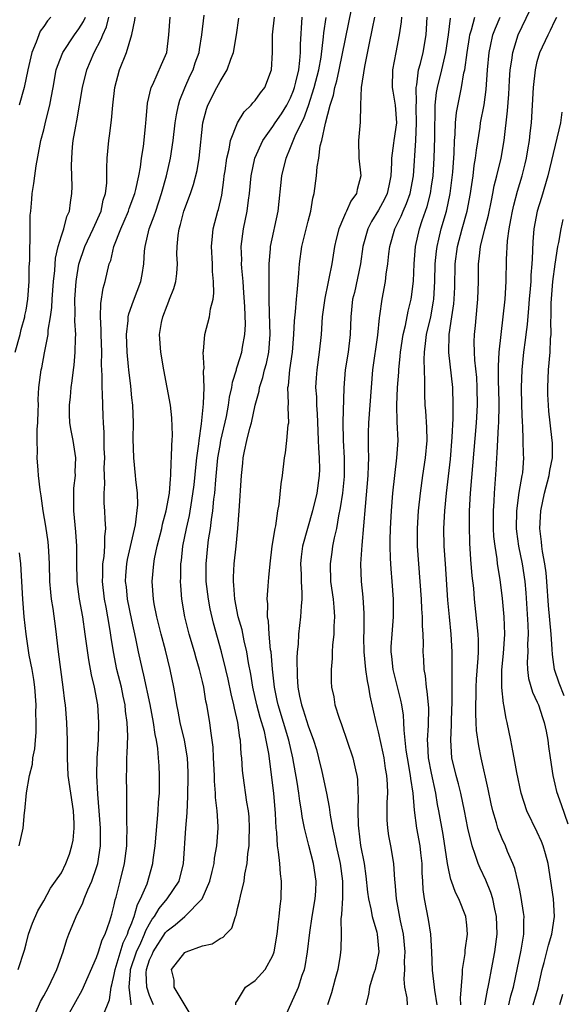
# Model space of a CAD drawing. Units: inches. Extents: x 2640000 to 2643000, y 1518000 to 1519098.
# Drawn here: x 2642218 to 2642280, y 1518155 to 1518267 of the extents above; entities that cross this region are included whole.
import ezdxf

# ---------------------------------------------------------------- set-up
doc = ezdxf.new("R2010")
doc.units = ezdxf.units.IN
doc.header["$MEASUREMENT"] = 0
doc.layers.add('LD26401518_2ft', color=92, linetype='Continuous')

msp = doc.modelspace()

# ---------------------------------------------------------------- linework, layer by layer
at = {"layer": 'LD26401518_2ft'}
for points, elevation in [([(2642248.39, 1518153.61), (2642249.89, 1518157), (2642250.33, 1518158.33), (2642250.59, 1518159), (2642250.67, 1518159.33), (2642250.94, 1518161), (2642251.18, 1518163.18), (2642251.46, 1518165), (2642251.81, 1518167), (2642251.86, 1518167.86), (2642251.92, 1518169), (2642251.61, 1518171), (2642251.07, 1518173.07), (2642250.59, 1518175), (2642250.33, 1518176.33), (2642250.26, 1518177), (2642250.07, 1518178.07), (2642249.96, 1518179), (2642249.77, 1518180.23), (2642249.28, 1518183), (2642248.8, 1518185), (2642247.58, 1518189), (2642247.49, 1518189.49), (2642247.17, 1518191), (2642246.94, 1518193.06), (2642246.79, 1518195), (2642246.74, 1518195.26), (2642246.58, 1518197), (2642246.51, 1518198.51), (2642246.4, 1518199), (2642246.44, 1518200.44), (2642246.36, 1518201), (2642246.48, 1518202.48), (2642246.49, 1518203), (2642246.55, 1518203.45), (2642246.68, 1518205), (2642246.91, 1518207), (2642247.24, 1518209), (2642247.32, 1518209.32), (2642247.57, 1518211), (2642247.72, 1518211.72), (2642247.93, 1518214.07), (2642248.08, 1518215), (2642248.31, 1518217), (2642248.43, 1518217.57), (2642248.6, 1518219), (2642248.75, 1518220.75), (2642248.8, 1518221), (2642248.72, 1518222.72), (2642248.78, 1518223.22), (2642248.71, 1518225), (2642248.77, 1518225.23), (2642248.91, 1518227), (2642249.21, 1518229), (2642249.39, 1518231), (2642249.45, 1518232.55), (2642249.56, 1518233.56), (2642249.66, 1518235), (2642249.76, 1518235.76), (2642249.86, 1518237), (2642249.95, 1518237.95), (2642250.01, 1518239), (2642250.3, 1518241), (2642251, 1518243.84), (2642251.3, 1518245), (2642251.53, 1518246.47), (2642251.7, 1518247), (2642251.95, 1518249), (2642252.02, 1518250.02), (2642252.2, 1518251), (2642252.38, 1518252.38), (2642252.56, 1518253), (2642252.95, 1518254.95), (2642253.48, 1518257), (2642253.87, 1518258.13), (2642254.02, 1518259), (2642254.24, 1518259.76), (2642254.52, 1518261), (2642255.96, 1518268.04)], 9546), ([(2642217.76, 1518229), (2642218.31, 1518231), (2642218.43, 1518231.57), (2642218.84, 1518233), (2642218.86, 1518233.14), (2642219, 1518233.78), (2642219.21, 1518235), (2642219.35, 1518237), (2642219.36, 1518238.64), (2642219.42, 1518239.42), (2642219.41, 1518241), (2642219.48, 1518241.48), (2642219.48, 1518244.52), (2642219.55, 1518245), (2642219.64, 1518246.36), (2642219.69, 1518247), (2642219.89, 1518248.11), (2642219.98, 1518249), (2642220.14, 1518250.14), (2642220.59, 1518252.59), (2642220.68, 1518253), (2642221, 1518254.23), (2642221.24, 1518255.24), (2642221.69, 1518257), (2642221.83, 1518257.83), (2642222.07, 1518259), (2642222.43, 1518261), (2642222.55, 1518261.45), (2642223.15, 1518263), (2642224.49, 1518265), (2642225, 1518265.66), (2642225.51, 1518266.49), (2642225.75, 1518267)], 9564), ([(2642218.09, 1518159), (2642218.8, 1518161.2), (2642219, 1518161.92), (2642219.27, 1518163), (2642219.74, 1518164.26), (2642220.35, 1518165.65), (2642221, 1518166.79), (2642221.78, 1518168.22), (2642222.35, 1518169), (2642223, 1518169.97), (2642223.51, 1518171), (2642223.92, 1518172.08), (2642224.2, 1518173), (2642224.33, 1518173.67), (2642224.47, 1518175), (2642224.46, 1518175.54), (2642224.38, 1518177), (2642224.06, 1518179), (2642223.78, 1518181), (2642223.69, 1518183), (2642223.69, 1518185), (2642223.63, 1518187), (2642223.47, 1518189), (2642223.41, 1518189.41), (2642223.22, 1518191), (2642222.67, 1518195), (2642222.37, 1518197.63), (2642222.06, 1518199.94), (2642221.88, 1518201), (2642221.8, 1518201.8), (2642221.71, 1518203), (2642221.66, 1518205), (2642221.57, 1518206.43), (2642221.56, 1518207), (2642221.5, 1518207.5), (2642221.25, 1518209.25), (2642220.94, 1518211), (2642220.72, 1518212.72), (2642220.6, 1518213.4), (2642220.41, 1518215), (2642220.38, 1518215.62), (2642220.25, 1518217), (2642220.31, 1518217.69), (2642220.24, 1518219), (2642220.25, 1518220.25), (2642220.33, 1518221), (2642220.38, 1518222.38), (2642220.39, 1518223), (2642220.38, 1518223.62), (2642220.46, 1518225), (2642220.71, 1518227), (2642220.77, 1518227.23), (2642221.08, 1518228.92), (2642221.11, 1518229.11), (2642221.49, 1518231), (2642221.51, 1518231.51), (2642221.77, 1518233), (2642221.92, 1518234.08), (2642221.96, 1518235), (2642222.12, 1518237), (2642222.26, 1518238.26), (2642222.35, 1518239.65), (2642222.65, 1518241), (2642223, 1518242.19), (2642223.28, 1518243), (2642223.63, 1518244.37), (2642223.92, 1518245), (2642224.03, 1518245.97), (2642224.19, 1518247), (2642224.21, 1518247.79), (2642224.14, 1518250.14), (2642224.17, 1518251), (2642224.27, 1518252.27), (2642224.35, 1518253), (2642224.64, 1518254.64), (2642224.76, 1518255.24), (2642225.38, 1518259), (2642225.88, 1518261), (2642226.72, 1518263), (2642227.52, 1518264.48), (2642227.7, 1518265), (2642228.12, 1518265.88), (2642228.4, 1518267)], 9562), ([(2642221.8, 1518267), (2642221.41, 1518266.59), (2642221, 1518265.94), (2642220.61, 1518265.39), (2642220.16, 1518264.16), (2642219.65, 1518263), (2642219.21, 1518261), (2642218.78, 1518259), (2642218.22, 1518257)], 9566), ([(2642220.03, 1518153.97), (2642220.65, 1518155.35), (2642221, 1518155.99), (2642221.53, 1518157), (2642222.48, 1518159), (2642223.19, 1518161), (2642223.61, 1518162.39), (2642223.84, 1518163), (2642224.67, 1518165), (2642225.45, 1518166.55), (2642225.6, 1518167), (2642226.01, 1518168.01), (2642226.46, 1518169), (2642227, 1518170.54), (2642227.14, 1518171), (2642227.45, 1518173), (2642227.44, 1518175), (2642227.29, 1518177), (2642227.12, 1518178.88), (2642227.02, 1518181), (2642227.08, 1518183), (2642227.22, 1518185), (2642227.27, 1518187), (2642227.12, 1518189), (2642226.75, 1518191), (2642226.41, 1518192.41), (2642226.11, 1518194.11), (2642225.72, 1518197), (2642225.43, 1518199), (2642225.07, 1518201), (2642224.81, 1518203), (2642224.76, 1518205.24), (2642224.77, 1518207), (2642224.64, 1518208.64), (2642224.4, 1518211), (2642224.43, 1518212.44), (2642224.42, 1518213), (2642224.43, 1518213.57), (2642224.61, 1518215), (2642224.58, 1518215.42), (2642224.65, 1518217), (2642224.33, 1518219), (2642224.11, 1518220.11), (2642223.98, 1518221), (2642223.93, 1518221.93), (2642223.94, 1518223), (2642224.05, 1518223.95), (2642224.13, 1518225), (2642224.24, 1518225.76), (2642224.38, 1518227), (2642224.46, 1518227.54), (2642224.58, 1518229), (2642224.59, 1518230.59), (2642224.63, 1518231), (2642224.53, 1518232.53), (2642224.57, 1518233.43), (2642224.54, 1518235), (2642224.69, 1518237), (2642224.73, 1518237.27), (2642225, 1518238.96), (2642225.67, 1518241), (2642226.62, 1518243), (2642227.5, 1518245), (2642227.75, 1518246.25), (2642228, 1518247), (2642228.16, 1518248.16), (2642228.17, 1518249), (2642228.15, 1518249.85), (2642228.2, 1518251), (2642228.38, 1518253), (2642228.48, 1518253.52), (2642228.7, 1518255.3), (2642228.83, 1518257), (2642229.05, 1518259), (2642229.61, 1518261), (2642230.4, 1518263), (2642230.99, 1518265.01), (2642231.34, 1518266.66), (2642231.37, 1518267)], 9560), ([(2642223.94, 1518154.06), (2642225.35, 1518156.65), (2642227, 1518160.35), (2642227.22, 1518161), (2642227.63, 1518162.37), (2642227.97, 1518163), (2642228.5, 1518164.5), (2642228.74, 1518165.26), (2642229, 1518166.33), (2642229.11, 1518166.89), (2642229.2, 1518167.2), (2642229.67, 1518169), (2642230.17, 1518171), (2642230.44, 1518173), (2642230.43, 1518173.57), (2642230.48, 1518175), (2642230.44, 1518175.56), (2642230.44, 1518178.44), (2642230.41, 1518179), (2642230.39, 1518181), (2642230.42, 1518181.58), (2642230.43, 1518183), (2642230.48, 1518183.52), (2642230.53, 1518185.47), (2642230.48, 1518187), (2642230.29, 1518188.29), (2642230.23, 1518189), (2642230, 1518190), (2642229.81, 1518191), (2642229.31, 1518193), (2642228.91, 1518195), (2642228.65, 1518196.65), (2642228.55, 1518197.45), (2642228.28, 1518199), (2642228.07, 1518200.07), (2642227.91, 1518201), (2642227.65, 1518203), (2642227.69, 1518203.69), (2642227.69, 1518205), (2642227.84, 1518205.84), (2642227.93, 1518207), (2642227.93, 1518208.07), (2642228.06, 1518209), (2642227.97, 1518210.03), (2642227.94, 1518211), (2642227.87, 1518211.87), (2642227.85, 1518213), (2642227.92, 1518214.08), (2642227.88, 1518215), (2642227.87, 1518215.87), (2642227.92, 1518217), (2642227.87, 1518218.13), (2642227.87, 1518219.87), (2642227.77, 1518221), (2642227.75, 1518221.75), (2642227.69, 1518223), (2642227.67, 1518224.33), (2642227.63, 1518225), (2642227.64, 1518226.36), (2642227.57, 1518227.57), (2642227.58, 1518229), (2642227.52, 1518231), (2642227.53, 1518231.53), (2642227.45, 1518233), (2642227.47, 1518234.53), (2642227.75, 1518236.25), (2642227.96, 1518237), (2642228.44, 1518239), (2642228.6, 1518239.4), (2642228.97, 1518241), (2642229.75, 1518243), (2642230.14, 1518243.86), (2642230.61, 1518245), (2642230.7, 1518245.3), (2642231.33, 1518247), (2642231.44, 1518247.44), (2642231.8, 1518249), (2642231.98, 1518249.98), (2642232.11, 1518251), (2642232.32, 1518252.32), (2642232.56, 1518254.56), (2642232.6, 1518255), (2642232.61, 1518255.39), (2642232.78, 1518257.22), (2642233.18, 1518259), (2642233.36, 1518259.36), (2642234.38, 1518261.63), (2642234.95, 1518263), (2642235.2, 1518265), (2642235.34, 1518267)], 9558), ([(2642227.76, 1518153.76), (2642228.45, 1518155.55), (2642228.65, 1518157), (2642228.73, 1518157.27), (2642229, 1518158.43), (2642229.09, 1518159), (2642230, 1518162), (2642230.51, 1518163), (2642230.6, 1518163.4), (2642231, 1518164.29), (2642231.17, 1518164.83), (2642231.27, 1518165), (2642231.63, 1518166.37), (2642231.99, 1518167), (2642232.72, 1518168.72), (2642233.39, 1518171), (2642233.43, 1518171.43), (2642233.65, 1518173), (2642234, 1518177), (2642234.04, 1518177.96), (2642234.12, 1518179), (2642234.15, 1518180.15), (2642234.15, 1518181), (2642234.08, 1518182.08), (2642234.04, 1518183), (2642233.95, 1518184.05), (2642233.8, 1518185), (2642233.64, 1518185.64), (2642233.45, 1518187), (2642233.06, 1518189.06), (2642232.36, 1518192.36), (2642232.19, 1518193), (2642231.75, 1518195), (2642231.46, 1518196.54), (2642231, 1518198.61), (2642230.52, 1518201), (2642230.38, 1518202.38), (2642230.29, 1518203), (2642230.33, 1518203.67), (2642230.43, 1518205), (2642230.52, 1518205.48), (2642231.42, 1518209.42), (2642231.67, 1518211.67), (2642231.63, 1518213), (2642231.44, 1518214.56), (2642231.42, 1518215), (2642231.21, 1518217), (2642231.16, 1518219.16), (2642231.19, 1518221), (2642231.1, 1518223), (2642231, 1518223.82), (2642230.87, 1518225.13), (2642230.65, 1518227), (2642230.63, 1518227.37), (2642230.47, 1518229), (2642230.4, 1518231), (2642230.58, 1518232.58), (2642230.59, 1518233), (2642230.65, 1518233.35), (2642231.17, 1518234.83), (2642232.01, 1518237), (2642232.18, 1518237.82), (2642232.36, 1518239), (2642232.44, 1518240.44), (2642232.52, 1518241), (2642232.97, 1518242.97), (2642233.54, 1518244.46), (2642233.7, 1518245), (2642234.37, 1518247), (2642234.92, 1518249), (2642235.38, 1518251), (2642235.7, 1518253), (2642235.93, 1518255), (2642236.07, 1518255.93), (2642236.29, 1518257), (2642236.44, 1518257.56), (2642237.02, 1518258.98), (2642237.63, 1518260.37), (2642237.94, 1518261), (2642238.2, 1518261.8), (2642238.62, 1518263), (2642238.66, 1518263.34), (2642238.93, 1518265), (2642239.21, 1518267.21)], 9556), ([(2642233.47, 1518155), (2642233, 1518156.04), (2642232.71, 1518157), (2642232.63, 1518158.63), (2642232.66, 1518159), (2642233, 1518160.08), (2642233.3, 1518160.7), (2642233.41, 1518161), (2642234.83, 1518163.17), (2642235, 1518163.39), (2642235.93, 1518164.07), (2642237.02, 1518165), (2642238.99, 1518167.01), (2642239.84, 1518169), (2642240.12, 1518170.12), (2642240.32, 1518171), (2642240.39, 1518171.61), (2642240.64, 1518173), (2642240.78, 1518175), (2642240.79, 1518175.21), (2642240.68, 1518177), (2642240.48, 1518178.48), (2642240.47, 1518179), (2642240.36, 1518180.36), (2642240.36, 1518181), (2642240.28, 1518183), (2642240.21, 1518184.21), (2642240.11, 1518185), (2642239.94, 1518186.06), (2642239.83, 1518187), (2642239.51, 1518189), (2642239.41, 1518189.41), (2642239.15, 1518191), (2642239, 1518191.64), (2642238.67, 1518193), (2642238.28, 1518194.28), (2642238.09, 1518195), (2642237.51, 1518197), (2642237.02, 1518199), (2642236.68, 1518201), (2642236.54, 1518202.54), (2642236.51, 1518203), (2642236.54, 1518203.46), (2642236.56, 1518205), (2642236.62, 1518205.38), (2642236.79, 1518207), (2642237.18, 1518209), (2642237.52, 1518210.48), (2642237.82, 1518212.18), (2642238.05, 1518213.95), (2642238.31, 1518216.31), (2642238.38, 1518217), (2642238.6, 1518218.6), (2642238.63, 1518219), (2642238.89, 1518220.89), (2642239.13, 1518223.13), (2642239.2, 1518225), (2642239.14, 1518226.86), (2642239.19, 1518227.19), (2642239.09, 1518229), (2642239.12, 1518229.12), (2642239.26, 1518231), (2642239.79, 1518233), (2642239.92, 1518233.92), (2642240.21, 1518235), (2642240.31, 1518235.69), (2642240.28, 1518237), (2642240.15, 1518238.15), (2642240.14, 1518239), (2642240.02, 1518241), (2642240.14, 1518242.14), (2642240.21, 1518243), (2642240.75, 1518245), (2642240.81, 1518245.19), (2642241.2, 1518246.8), (2642241.45, 1518248.55), (2642241.49, 1518249), (2642241.58, 1518249.58), (2642241.76, 1518251), (2642242.03, 1518252.03), (2642242.18, 1518253), (2642242.98, 1518255.02), (2642243.74, 1518256.26), (2642244.53, 1518257), (2642244.74, 1518257.26), (2642245, 1518257.54), (2642245.59, 1518258.41), (2642246.07, 1518259), (2642246.85, 1518261), (2642246.94, 1518263), (2642246.97, 1518264.97), (2642247.19, 1518267)], 9552), ([(2642238.17, 1518153), (2642235.78, 1518157), (2642235.78, 1518157.78), (2642235.5, 1518159), (2642237, 1518160.92), (2642237.16, 1518161), (2642239, 1518161.68), (2642240.1, 1518161.9), (2642241, 1518162.49), (2642241.36, 1518162.64), (2642241.65, 1518163), (2642242.34, 1518163.66), (2642242.74, 1518165), (2642242.83, 1518165.17), (2642243, 1518165.91), (2642243.23, 1518166.77), (2642243.31, 1518167.31), (2642243.73, 1518169), (2642243.81, 1518169.81), (2642244.07, 1518171), (2642244.15, 1518172.15), (2642244.29, 1518173), (2642244.32, 1518173.68), (2642244.36, 1518175), (2642244.29, 1518176.29), (2642244.22, 1518177), (2642244.05, 1518177.95), (2642243.61, 1518181), (2642243.56, 1518181.56), (2642243.47, 1518183), (2642243.41, 1518183.41), (2642243.32, 1518185), (2642243.26, 1518185.26), (2642243.03, 1518187), (2642242.63, 1518188.63), (2642242.58, 1518189), (2642242.26, 1518190.26), (2642241.92, 1518191.92), (2642241.67, 1518193), (2642241.17, 1518195), (2642240.27, 1518198.27), (2642239.9, 1518199.9), (2642239.69, 1518201), (2642239.44, 1518203), (2642239.44, 1518205), (2642239.63, 1518207), (2642239.71, 1518207.71), (2642239.91, 1518209), (2642240.03, 1518210.03), (2642240.2, 1518211), (2642240.31, 1518212.31), (2642240.4, 1518213), (2642240.51, 1518214.51), (2642240.76, 1518217), (2642241, 1518218.43), (2642241.11, 1518219), (2642241.72, 1518221.72), (2642241.96, 1518223), (2642242.09, 1518223.91), (2642242.34, 1518225), (2642242.41, 1518225.59), (2642242.86, 1518227), (2642242.88, 1518227.12), (2642243, 1518227.44), (2642243.47, 1518229), (2642243.55, 1518229.55), (2642243.82, 1518231), (2642243.88, 1518232.12), (2642243.81, 1518234.19), (2642243.72, 1518235.72), (2642243.62, 1518237), (2642243.48, 1518238.52), (2642243.45, 1518239), (2642243.46, 1518239.46), (2642243.4, 1518241), (2642243.65, 1518243), (2642244.08, 1518245), (2642244.24, 1518246.24), (2642244.36, 1518247), (2642244.55, 1518249), (2642244.96, 1518251), (2642245.85, 1518253), (2642247, 1518254.6), (2642247.25, 1518255), (2642247.96, 1518256.04), (2642248.57, 1518257), (2642249, 1518257.83), (2642249.33, 1518258.67), (2642249.45, 1518259), (2642249.61, 1518259.61), (2642249.93, 1518261), (2642250.07, 1518262.07), (2642250.12, 1518263), (2642250.12, 1518263.88), (2642250.32, 1518267)], 9550), ([(2642242.8, 1518155), (2642242.8, 1518155.2), (2642243, 1518155.47), (2642243.91, 1518157), (2642245, 1518157.75), (2642246.13, 1518159), (2642247, 1518160.57), (2642247.16, 1518161), (2642247.48, 1518163), (2642247.62, 1518164.38), (2642247.7, 1518165), (2642247.82, 1518166.18), (2642247.94, 1518167), (2642247.98, 1518169), (2642247.85, 1518169.85), (2642247.78, 1518171), (2642247.65, 1518172.35), (2642247.52, 1518173), (2642247.44, 1518174.56), (2642247.38, 1518175), (2642247.3, 1518176.7), (2642247.09, 1518179), (2642246.53, 1518183.47), (2642246.24, 1518185), (2642246.03, 1518185.97), (2642245.57, 1518187.57), (2642245.19, 1518189), (2642244.73, 1518191), (2642244.49, 1518192.49), (2642244.23, 1518193.77), (2642244.04, 1518195), (2642243.73, 1518196.27), (2642243.5, 1518197.5), (2642243.07, 1518199), (2642242.67, 1518201), (2642242.57, 1518202.57), (2642242.52, 1518203), (2642242.52, 1518203.48), (2642242.61, 1518205), (2642242.84, 1518207), (2642243.03, 1518209), (2642243.19, 1518211), (2642243.43, 1518215), (2642243.59, 1518216.41), (2642243.64, 1518217), (2642243.77, 1518217.77), (2642244.05, 1518219), (2642244.38, 1518220.38), (2642244.56, 1518221), (2642245, 1518222.98), (2642245.44, 1518224.56), (2642245.49, 1518225), (2642245.87, 1518226.13), (2642246.05, 1518227), (2642246.27, 1518227.73), (2642246.54, 1518229), (2642246.69, 1518231), (2642246.61, 1518233.39), (2642246.58, 1518235), (2642246.56, 1518235.44), (2642246.59, 1518237), (2642246.57, 1518237.43), (2642246.59, 1518239), (2642246.72, 1518240.72), (2642246.72, 1518241), (2642247.59, 1518245), (2642248.02, 1518249), (2642248.49, 1518251), (2642249, 1518252.19), (2642249.53, 1518253.53), (2642250.25, 1518255), (2642250.51, 1518255.49), (2642251.04, 1518256.96), (2642251.7, 1518259), (2642252.2, 1518261), (2642252.46, 1518262.46), (2642252.76, 1518264.76), (2642252.79, 1518265.21), (2642253.05, 1518266.95)], 9548), ([(2642258.54, 1518267), (2642258.28, 1518265.72), (2642257.87, 1518263.87), (2642257.38, 1518261.38), (2642257.03, 1518259.03), (2642256.95, 1518257.05), (2642256.93, 1518257), (2642256.9, 1518255.1), (2642256.72, 1518253), (2642256.76, 1518251), (2642256.97, 1518249), (2642256.57, 1518247.43), (2642256.49, 1518247), (2642255.86, 1518246.14), (2642255.36, 1518245), (2642255.22, 1518244.78), (2642255, 1518244.22), (2642254.47, 1518243), (2642254.18, 1518241.82), (2642254, 1518241), (2642253.67, 1518239), (2642253.36, 1518237.36), (2642253.22, 1518236.78), (2642252.88, 1518235.12), (2642252.6, 1518233), (2642252.46, 1518231), (2642252.25, 1518229), (2642251.97, 1518227), (2642251.9, 1518226.1), (2642251.85, 1518225), (2642251.93, 1518223.93), (2642251.95, 1518223), (2642252.02, 1518222.02), (2642252.09, 1518220.09), (2642252.15, 1518219), (2642252.16, 1518218.16), (2642252.25, 1518217), (2642252.27, 1518215.73), (2642252.25, 1518215), (2642251.97, 1518213), (2642251.51, 1518211), (2642250.92, 1518209), (2642250.37, 1518207), (2642250.21, 1518205.79), (2642250.14, 1518205), (2642250.19, 1518203.81), (2642250.2, 1518203), (2642250.3, 1518201.7), (2642250.28, 1518201), (2642250.2, 1518200.2), (2642250.14, 1518199), (2642250, 1518198), (2642249.91, 1518197), (2642249.87, 1518195.87), (2642249.77, 1518195), (2642249.72, 1518194.28), (2642249.74, 1518192.26), (2642249.83, 1518191), (2642250.02, 1518189.98), (2642250.23, 1518189), (2642250.44, 1518188.44), (2642251, 1518186.64), (2642251.62, 1518185), (2642251.94, 1518183.94), (2642252.19, 1518183), (2642252.56, 1518181.44), (2642253.09, 1518179), (2642253.4, 1518177.4), (2642253.49, 1518176.51), (2642253.77, 1518175), (2642254, 1518174), (2642254.19, 1518173), (2642254.63, 1518171), (2642254.88, 1518169), (2642254.88, 1518167.12), (2642254.79, 1518165.21), (2642254.72, 1518164.72), (2642254.74, 1518163), (2642254.71, 1518161.29), (2642254.63, 1518160.63), (2642254.35, 1518159), (2642254.06, 1518157.94), (2642253.65, 1518156.35), (2642253.21, 1518155)], 9544), ([(2642261.59, 1518267), (2642261.54, 1518266.46), (2642261.31, 1518265), (2642260.93, 1518263), (2642260.58, 1518261), (2642260.55, 1518259), (2642260.6, 1518258.6), (2642260.86, 1518257), (2642261.01, 1518255), (2642260.72, 1518253), (2642260.69, 1518252.69), (2642260.44, 1518251), (2642260.46, 1518250.46), (2642260.39, 1518249), (2642260.14, 1518247.86), (2642259.98, 1518247), (2642259.66, 1518246.34), (2642259, 1518245.11), (2642258.19, 1518243.81), (2642257.77, 1518243), (2642257.22, 1518241), (2642256.94, 1518239), (2642256.61, 1518237.39), (2642256.24, 1518235.76), (2642256.05, 1518235), (2642255.83, 1518233), (2642255.77, 1518231), (2642255.54, 1518229), (2642255.21, 1518227), (2642255.04, 1518224.96), (2642254.93, 1518221.07), (2642254.97, 1518219), (2642255.09, 1518217), (2642255.09, 1518214.91), (2642254.88, 1518213), (2642254.64, 1518211.36), (2642254.44, 1518210.44), (2642254.2, 1518209), (2642253.95, 1518207.95), (2642253.78, 1518207), (2642253.69, 1518206.31), (2642253.49, 1518205), (2642253.55, 1518203), (2642253.84, 1518201), (2642253.93, 1518200.07), (2642253.99, 1518199), (2642253.91, 1518197.91), (2642253.9, 1518197), (2642253.76, 1518195.76), (2642253.73, 1518195), (2642253.74, 1518194.26), (2642253.61, 1518193), (2642253.62, 1518191.62), (2642253.65, 1518191), (2642253.9, 1518189.9), (2642254.04, 1518189), (2642254.51, 1518187.49), (2642254.78, 1518186.78), (2642256.08, 1518183), (2642256.36, 1518181.64), (2642256.52, 1518181), (2642256.59, 1518180.59), (2642256.64, 1518179), (2642256.67, 1518178.67), (2642256.62, 1518177), (2642256.66, 1518175.34), (2642256.7, 1518175), (2642256.95, 1518173.05), (2642257.34, 1518171), (2642257.56, 1518169.56), (2642257.75, 1518167.75), (2642257.86, 1518167), (2642258.13, 1518165.87), (2642258.27, 1518165), (2642258.78, 1518163.22), (2642258.83, 1518163), (2642259.02, 1518161), (2642258.59, 1518159), (2642258.39, 1518158.39), (2642257.97, 1518157), (2642257.85, 1518156.15), (2642257.54, 1518155)], 9542), ([(2642262.26, 1518155), (2642262.22, 1518155.78), (2642261.98, 1518157), (2642261.88, 1518157.88), (2642261.97, 1518159), (2642261.94, 1518159.94), (2642262.01, 1518161), (2642261.81, 1518163), (2642261.48, 1518164.52), (2642261.02, 1518167), (2642260.88, 1518168.88), (2642260.84, 1518169.16), (2642260.73, 1518171), (2642260.39, 1518173), (2642260.16, 1518174.16), (2642260.04, 1518175), (2642259.97, 1518175.97), (2642259.97, 1518177.97), (2642260.03, 1518179), (2642260.01, 1518179.99), (2642259.92, 1518181), (2642259.78, 1518181.78), (2642259.61, 1518183), (2642259.52, 1518183.52), (2642259, 1518185.96), (2642258.73, 1518187), (2642258.03, 1518190.03), (2642257.9, 1518191), (2642257.72, 1518191.72), (2642257.56, 1518193), (2642257.34, 1518195), (2642257.31, 1518196.69), (2642257.34, 1518197.34), (2642257.36, 1518199.36), (2642257.23, 1518201.23), (2642257.04, 1518203), (2642256.99, 1518205), (2642257.11, 1518207.11), (2642257.49, 1518211.49), (2642257.82, 1518215), (2642257.84, 1518216.16), (2642257.89, 1518217), (2642257.85, 1518218.15), (2642257.86, 1518219.86), (2642257.89, 1518221), (2642258.18, 1518225), (2642258.34, 1518227), (2642258.91, 1518230.91), (2642259.09, 1518232.91), (2642259.13, 1518233.13), (2642259.4, 1518235), (2642259.78, 1518237), (2642259.86, 1518237.86), (2642260.03, 1518239), (2642260.15, 1518240.15), (2642260.27, 1518241), (2642260.85, 1518243), (2642261.56, 1518244.44), (2642261.78, 1518245), (2642262.16, 1518245.84), (2642262.57, 1518247), (2642262.95, 1518249), (2642263.23, 1518253), (2642263.31, 1518255), (2642263.27, 1518256.73), (2642263.27, 1518257), (2642263.29, 1518257.29), (2642263.24, 1518259), (2642263.32, 1518259.32), (2642263.53, 1518261), (2642263.75, 1518261.75), (2642264.05, 1518263), (2642264.38, 1518265), (2642264.52, 1518267)], 9540), ([(2642268.32, 1518155), (2642268.27, 1518155.73), (2642268.52, 1518158.52), (2642268.5, 1518159), (2642268.81, 1518160.81), (2642268.83, 1518161.17), (2642269.08, 1518163), (2642269, 1518164), (2642268.9, 1518165), (2642268.11, 1518167), (2642267.72, 1518167.72), (2642267.28, 1518169), (2642267.2, 1518169.2), (2642267, 1518170.06), (2642266.81, 1518171), (2642266.3, 1518174.3), (2642265.84, 1518177), (2642265.69, 1518177.69), (2642265.49, 1518179), (2642265, 1518181.25), (2642264.67, 1518183), (2642264.59, 1518184.59), (2642264.55, 1518185), (2642264.66, 1518186.66), (2642264.68, 1518188.68), (2642264.52, 1518190.52), (2642264.43, 1518191), (2642264.3, 1518192.3), (2642264.15, 1518193), (2642264.11, 1518194.11), (2642264.05, 1518195), (2642264.08, 1518195.92), (2642264.05, 1518197), (2642263.97, 1518197.97), (2642263.99, 1518199), (2642263.91, 1518199.91), (2642263.86, 1518201), (2642263.55, 1518205), (2642263.42, 1518207), (2642263.41, 1518209), (2642263.52, 1518211), (2642263.73, 1518213), (2642264.01, 1518215), (2642264.32, 1518217), (2642264.5, 1518219), (2642264.47, 1518220.47), (2642264.35, 1518222.35), (2642264.28, 1518223), (2642264.23, 1518224.23), (2642264.23, 1518225), (2642264.25, 1518225.75), (2642264.16, 1518228.16), (2642264.2, 1518229), (2642264.34, 1518230.34), (2642264.43, 1518231), (2642264.9, 1518233), (2642265.23, 1518234.77), (2642265.25, 1518235), (2642265.37, 1518237), (2642265.42, 1518239), (2642265.55, 1518240.45), (2642265.62, 1518241), (2642265.83, 1518241.83), (2642266.09, 1518243), (2642266.69, 1518245), (2642267.11, 1518247), (2642267.4, 1518249.4), (2642267.56, 1518251.56), (2642267.6, 1518253), (2642267.68, 1518253.68), (2642267.72, 1518255), (2642267.83, 1518256.17), (2642268.41, 1518259), (2642268.68, 1518260.68), (2642268.76, 1518261), (2642269.03, 1518263), (2642269.3, 1518264.7), (2642269.36, 1518265), (2642269.54, 1518265.54), (2642269.91, 1518267)], 9536), ([(2642271.03, 1518155), (2642271.35, 1518156.65), (2642271.44, 1518157), (2642271.55, 1518157.55), (2642271.8, 1518159), (2642272.18, 1518161), (2642272.44, 1518163), (2642272.37, 1518165), (2642272.18, 1518165.82), (2642271.95, 1518167), (2642271.74, 1518167.74), (2642271.14, 1518169.14), (2642270.5, 1518170.5), (2642270.29, 1518171), (2642269.96, 1518172.04), (2642269.6, 1518173), (2642269.11, 1518175), (2642268.74, 1518177), (2642268.32, 1518179), (2642268.06, 1518180.06), (2642267.79, 1518181), (2642267.32, 1518183), (2642267.17, 1518185), (2642267.28, 1518186.72), (2642267.27, 1518187.27), (2642267.35, 1518189.35), (2642267.33, 1518191), (2642267.34, 1518191.34), (2642267.34, 1518194.66), (2642267.35, 1518195), (2642267.23, 1518197), (2642267.02, 1518199), (2642266.86, 1518200.86), (2642266.57, 1518205), (2642266.45, 1518207), (2642266.41, 1518209), (2642266.5, 1518211), (2642266.69, 1518213), (2642267.14, 1518216.86), (2642267.35, 1518219.35), (2642267.46, 1518221.46), (2642267.47, 1518223), (2642267.4, 1518225), (2642266.95, 1518228.95), (2642267, 1518231), (2642267.32, 1518233), (2642267.53, 1518234.47), (2642267.58, 1518235), (2642267.63, 1518236.37), (2642267.68, 1518239), (2642267.95, 1518241), (2642268.48, 1518243), (2642269.04, 1518245), (2642269.43, 1518247), (2642269.51, 1518247.51), (2642269.71, 1518249), (2642269.84, 1518250.16), (2642270, 1518251), (2642270.09, 1518251.91), (2642270.5, 1518254.5), (2642270.56, 1518255), (2642270.97, 1518257.03), (2642271.21, 1518258.79), (2642271.35, 1518261), (2642271.52, 1518263), (2642271.7, 1518263.7), (2642271.97, 1518265), (2642272.24, 1518265.76), (2642272.78, 1518267)], 9534), ([(2642273.76, 1518155), (2642274.01, 1518155.99), (2642274.31, 1518157), (2642275.18, 1518161.18), (2642275.48, 1518163), (2642275.47, 1518164.53), (2642275.5, 1518165), (2642275.45, 1518165.45), (2642275.17, 1518167.17), (2642275, 1518167.97), (2642274.84, 1518168.84), (2642274.79, 1518169), (2642274.45, 1518170.45), (2642274.23, 1518171), (2642273.63, 1518172.37), (2642273.38, 1518173), (2642273, 1518173.82), (2642272.53, 1518175), (2642272.36, 1518175.64), (2642271.95, 1518177), (2642271.77, 1518177.77), (2642271.43, 1518179.43), (2642270.63, 1518183), (2642270.35, 1518184.35), (2642270.1, 1518186.1), (2642270.07, 1518187), (2642270.02, 1518188.02), (2642270.05, 1518191), (2642270.1, 1518191.9), (2642270.29, 1518194.29), (2642270.31, 1518195), (2642270.32, 1518196.32), (2642270.28, 1518197), (2642269.88, 1518201), (2642269.78, 1518202.22), (2642269.62, 1518203.62), (2642269.47, 1518205.47), (2642269.35, 1518207.35), (2642269.29, 1518209.29), (2642269.31, 1518211), (2642269.43, 1518213), (2642270.11, 1518221), (2642270.23, 1518223), (2642270.19, 1518225), (2642270.12, 1518226.12), (2642269.9, 1518228.1), (2642269.86, 1518229), (2642269.84, 1518230.16), (2642269.87, 1518231), (2642269.98, 1518232.02), (2642270.16, 1518234.16), (2642270.25, 1518235), (2642270.31, 1518237), (2642270.33, 1518239), (2642270.42, 1518239.58), (2642270.55, 1518241), (2642271.03, 1518243), (2642271.46, 1518244.54), (2642271.79, 1518246.21), (2642271.97, 1518247), (2642272.12, 1518247.88), (2642272.42, 1518249), (2642272.91, 1518251), (2642273.25, 1518253), (2642273.63, 1518256.37), (2642273.75, 1518258.25), (2642273.79, 1518259), (2642273.86, 1518259.86), (2642273.92, 1518261), (2642274.1, 1518262.1), (2642274.21, 1518263), (2642274.84, 1518265), (2642276.18, 1518267.82)], 9532), ([(2642276.53, 1518155), (2642277.08, 1518156.92), (2642277.54, 1518159), (2642277.77, 1518159.77), (2642278.09, 1518161), (2642278.26, 1518161.74), (2642278.65, 1518163), (2642278.95, 1518165), (2642278.82, 1518167), (2642278.22, 1518171), (2642277.91, 1518172.09), (2642277.68, 1518173), (2642277.49, 1518173.49), (2642277, 1518174.55), (2642275.82, 1518177), (2642275.16, 1518179), (2642274.67, 1518181.33), (2642274.39, 1518183), (2642274.21, 1518183.79), (2642273.99, 1518185), (2642273.59, 1518187), (2642273.46, 1518187.46), (2642273.21, 1518189), (2642273.16, 1518189.16), (2642272.96, 1518190.96), (2642272.98, 1518192.98), (2642273.18, 1518194.82), (2642273.32, 1518197), (2642273.24, 1518199), (2642273.06, 1518201.06), (2642272.8, 1518203.2), (2642272.5, 1518205), (2642272.44, 1518205.56), (2642272.2, 1518207), (2642272.08, 1518208.08), (2642272.03, 1518209), (2642272.02, 1518211), (2642272.1, 1518212.1), (2642272.14, 1518213), (2642272.34, 1518215.66), (2642272.41, 1518217), (2642272.46, 1518217.54), (2642272.59, 1518220.59), (2642272.62, 1518221), (2642272.68, 1518223), (2642272.64, 1518225), (2642272.61, 1518225.39), (2642272.58, 1518227.42), (2642272.67, 1518229), (2642272.89, 1518231), (2642273.14, 1518233), (2642273.35, 1518235), (2642273.47, 1518237), (2642273.52, 1518239.52), (2642273.61, 1518241.61), (2642273.79, 1518243), (2642274.01, 1518243.99), (2642274.18, 1518245), (2642274.33, 1518245.67), (2642274.75, 1518247.25), (2642275.28, 1518249), (2642275.63, 1518250.37), (2642275.77, 1518251), (2642275.93, 1518251.93), (2642276.11, 1518253), (2642276.18, 1518253.82), (2642276.33, 1518255), (2642276.47, 1518257), (2642276.57, 1518259), (2642276.78, 1518261), (2642277, 1518261.96), (2642277.29, 1518263), (2642278.24, 1518265), (2642278.5, 1518265.5), (2642279, 1518266.58), (2642279.22, 1518267)], 9530), ([(2642230.92, 1518155), (2642230.93, 1518155.07), (2642230.71, 1518157), (2642230.84, 1518158.84), (2642230.86, 1518159), (2642231.53, 1518161), (2642232.01, 1518162.01), (2642232.45, 1518163), (2642232.58, 1518163.42), (2642233, 1518164.17), (2642233.32, 1518164.68), (2642233.56, 1518165), (2642234.08, 1518165.92), (2642235.01, 1518167), (2642236.36, 1518169), (2642236.86, 1518171), (2642237.11, 1518175), (2642237.26, 1518176.74), (2642237.36, 1518178.64), (2642237.35, 1518179), (2642237.4, 1518180.6), (2642237.38, 1518181.38), (2642237.31, 1518183), (2642236.96, 1518185), (2642236.49, 1518187), (2642236.27, 1518188.27), (2642236.11, 1518189), (2642235.96, 1518189.96), (2642235.76, 1518191), (2642235.35, 1518193), (2642234.81, 1518195.19), (2642234.33, 1518197), (2642233.83, 1518199), (2642233.54, 1518200.46), (2642233.45, 1518201), (2642233.31, 1518203), (2642233.48, 1518205), (2642233.58, 1518205.58), (2642233.88, 1518207), (2642234.39, 1518209), (2642234.49, 1518209.51), (2642234.91, 1518211), (2642235.27, 1518213), (2642235.37, 1518214.63), (2642235.42, 1518215), (2642235.44, 1518216.56), (2642235.5, 1518217), (2642235.52, 1518218.48), (2642235.57, 1518219), (2642235.6, 1518219.6), (2642235.55, 1518221.55), (2642235.37, 1518223), (2642235.02, 1518225), (2642234.63, 1518227), (2642234.27, 1518229), (2642234.15, 1518231), (2642234.38, 1518232.38), (2642234.51, 1518233), (2642235, 1518234.3), (2642235.21, 1518234.79), (2642235.28, 1518235), (2642235.77, 1518236.23), (2642235.97, 1518237), (2642236.09, 1518237.91), (2642236.16, 1518239), (2642236.12, 1518240.12), (2642236.13, 1518241), (2642236.24, 1518242.24), (2642236.36, 1518243), (2642236.52, 1518243.48), (2642236.91, 1518245), (2642237.64, 1518247), (2642237.99, 1518248.01), (2642238.4, 1518249.6), (2642238.64, 1518251), (2642239.06, 1518255), (2642239.45, 1518256.55), (2642239.61, 1518257), (2642240.63, 1518259), (2642241, 1518259.69), (2642241.83, 1518261), (2642242.22, 1518262.22), (2642242.53, 1518263), (2642242.87, 1518265), (2642243.13, 1518266.87)], 9554), ([(2642265.64, 1518155), (2642265.37, 1518156.63), (2642265.35, 1518157), (2642265.09, 1518158.91), (2642265.03, 1518161), (2642264.92, 1518163), (2642264.65, 1518164.65), (2642264.19, 1518167), (2642264.05, 1518168.05), (2642264.01, 1518169), (2642263.94, 1518169.94), (2642263.92, 1518171), (2642263.79, 1518172.21), (2642263.7, 1518173), (2642263.32, 1518175), (2642263.05, 1518177.05), (2642262.9, 1518179), (2642262.65, 1518180.65), (2642262.62, 1518181), (2642262.26, 1518183), (2642262.13, 1518183.87), (2642261.88, 1518186.12), (2642261.87, 1518187), (2642261.82, 1518187.82), (2642261.63, 1518189), (2642261.53, 1518189.53), (2642260.64, 1518193), (2642260.49, 1518194.49), (2642260.42, 1518195), (2642260.43, 1518195.57), (2642260.53, 1518197), (2642260.69, 1518199), (2642260.69, 1518201), (2642260.54, 1518203), (2642260.41, 1518204.41), (2642260.37, 1518205), (2642260.36, 1518205.64), (2642260.29, 1518207), (2642260.32, 1518207.68), (2642260.33, 1518209), (2642260.45, 1518211), (2642260.61, 1518213), (2642260.82, 1518215), (2642261.08, 1518217), (2642261.21, 1518219), (2642261.11, 1518221.11), (2642261.06, 1518223), (2642261.14, 1518225), (2642261.27, 1518226.73), (2642261.28, 1518227), (2642261.45, 1518228.55), (2642261.47, 1518229), (2642261.78, 1518231), (2642262.04, 1518232.04), (2642262.35, 1518233.65), (2642262.69, 1518235), (2642262.73, 1518235.27), (2642262.95, 1518237.05), (2642263.03, 1518239), (2642263.18, 1518241), (2642263.62, 1518243), (2642263.92, 1518243.92), (2642264.49, 1518245.51), (2642264.88, 1518247), (2642265, 1518247.81), (2642265.17, 1518249), (2642265.3, 1518251), (2642265.36, 1518253.36), (2642265.37, 1518255), (2642265.4, 1518255.4), (2642265.42, 1518257), (2642265.56, 1518258.44), (2642265.66, 1518259), (2642266.15, 1518261), (2642266.5, 1518262.5), (2642266.63, 1518263), (2642266.92, 1518265), (2642267.14, 1518266.86)], 9538), ([(2642279.8, 1518256.2), (2642279.63, 1518255), (2642278.2, 1518249), (2642277.47, 1518246.53), (2642276.99, 1518245), (2642276.61, 1518243), (2642276.5, 1518241.5), (2642276.4, 1518239.6), (2642276.39, 1518239), (2642276.28, 1518237.72), (2642276.25, 1518237), (2642276.19, 1518236.19), (2642276.09, 1518235), (2642275.99, 1518233.99), (2642275.85, 1518232.15), (2642275.69, 1518231), (2642275.63, 1518230.37), (2642275.43, 1518229), (2642275.23, 1518227), (2642275.17, 1518225), (2642275.2, 1518223), (2642275.27, 1518221), (2642275.3, 1518220.7), (2642275.37, 1518219), (2642275.41, 1518217.41), (2642275.43, 1518217), (2642275.3, 1518215.3), (2642275.26, 1518215), (2642274.92, 1518213.08), (2642274.65, 1518211), (2642274.61, 1518209), (2642274.65, 1518208.65), (2642274.87, 1518207), (2642275.29, 1518205), (2642275.59, 1518203), (2642275.7, 1518201.7), (2642275.92, 1518198.08), (2642275.96, 1518197), (2642275.9, 1518195.9), (2642275.91, 1518195), (2642275.84, 1518193.84), (2642275.88, 1518193), (2642276.01, 1518192.01), (2642276.45, 1518190.45), (2642277, 1518189.29), (2642277.12, 1518189), (2642277.57, 1518187.57), (2642277.78, 1518187), (2642277.99, 1518186.01), (2642278.18, 1518185), (2642278.27, 1518184.27), (2642278.44, 1518183), (2642278.75, 1518181), (2642279, 1518180.01), (2642279.18, 1518179.18), (2642279.7, 1518177.7), (2642280.48, 1518175.52)], 9528), ([(2642280.04, 1518190.04), (2642279.46, 1518191.46), (2642278.96, 1518193), (2642278.71, 1518194.71), (2642278.69, 1518195.31), (2642278.58, 1518197), (2642278.28, 1518200.28), (2642278.09, 1518203), (2642277.99, 1518203.99), (2642277.86, 1518205), (2642277.59, 1518206.41), (2642277.51, 1518207), (2642277.48, 1518207.48), (2642277.29, 1518209), (2642277.41, 1518211), (2642277.83, 1518213), (2642278.36, 1518215), (2642278.43, 1518215.57), (2642278.71, 1518217), (2642278.72, 1518218.72), (2642278.7, 1518219), (2642278.45, 1518221), (2642278.31, 1518222.31), (2642278.25, 1518223), (2642278.21, 1518224.21), (2642278.21, 1518225), (2642278.28, 1518227), (2642278.44, 1518229), (2642278.51, 1518230.51), (2642278.56, 1518231), (2642278.54, 1518232.54), (2642278.58, 1518233), (2642278.57, 1518234.57), (2642278.75, 1518237), (2642279.01, 1518238.99), (2642279.33, 1518241), (2642279.43, 1518241.43), (2642279.7, 1518243), (2642279.95, 1518244.05)], 9526), ([(2642218.2, 1518173), (2642218.65, 1518175), (2642218.81, 1518176.81), (2642218.84, 1518177), (2642219.04, 1518179.04), (2642219.39, 1518181), (2642219.73, 1518182.27), (2642219.77, 1518183), (2642219.99, 1518184.01), (2642220.05, 1518185), (2642220.15, 1518185.85), (2642220.16, 1518187), (2642220.12, 1518188.12), (2642220.13, 1518189), (2642219.98, 1518191), (2642219.87, 1518191.87), (2642219.69, 1518193), (2642219.36, 1518194.64), (2642218.99, 1518197), (2642218.77, 1518199), (2642218.62, 1518201), (2642218.53, 1518203), (2642218.42, 1518205), (2642218.26, 1518206.26)], 9564), ([(2642279.84, 1518156.16), (2642279.52, 1518155)], 9528)]:
    msp.add_lwpolyline(points, dxfattribs=dict(at, elevation=elevation))

doc.saveas('drawing.dxf')
